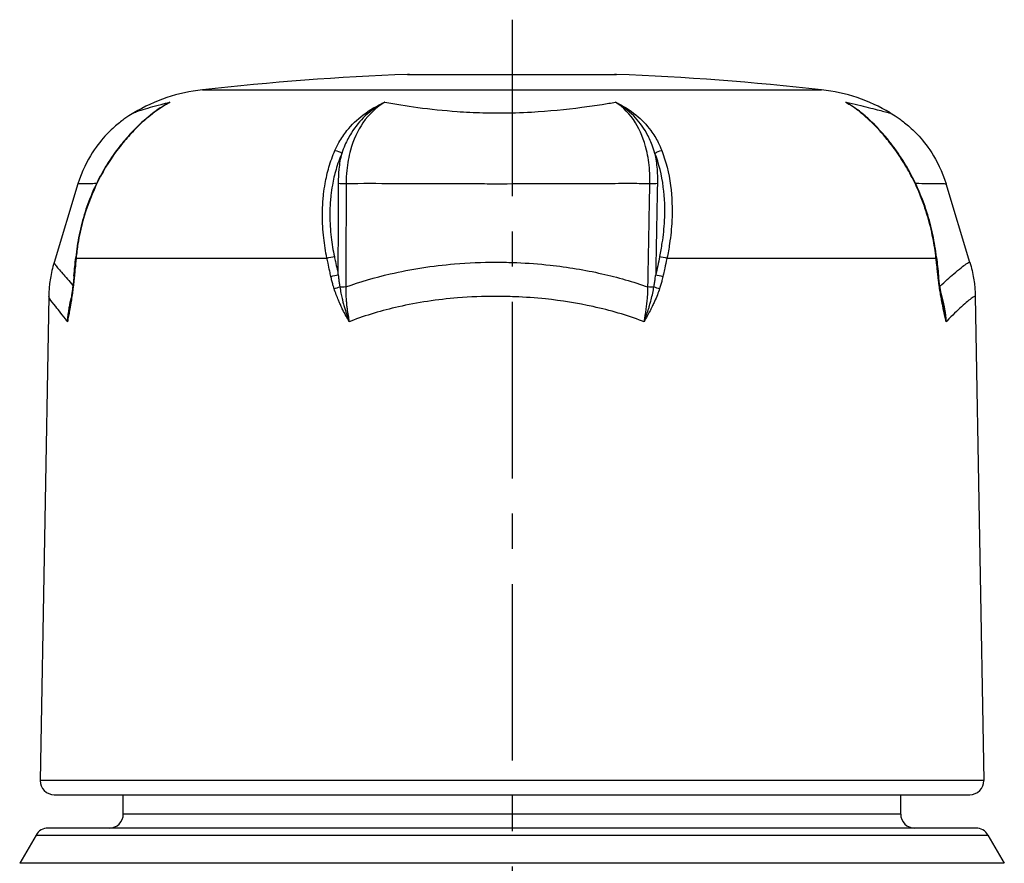
# Model space of a CAD drawing. Units: millimetres. Extents: x -189526 to 44794, y -39523 to -9442.
# Drawn here: x -69725 to -69547, y -29941 to -29789 of the extents above; entities that cross this region are included whole.
import ezdxf

# ---------------------------------------------------------------- set-up
doc = ezdxf.new("R2010")
doc.units = ezdxf.units.MM
doc.linetypes.add('CENTER', pattern=[50.8, 31.75, -6.35, 6.35, -6.35])

msp = doc.modelspace()

# ---------------------------------------------------------------- linework, layer by layer
at = {"color": 4, "linetype": 'CENTER'}
msp.add_line((-69635.92, -29788.766), (-69635.92, -30001.936), dxfattribs=at)
at = {"color": 252}
for p, q in [((-69654.732, -29798.615), (-69617.109, -29798.615)), ((-69691.683, -29801.38), (-69580.158, -29801.38)), ((-69714.42, -29831.661), (-69669.246, -29831.661)), ((-69608.011, -29831.661), (-69559.562, -29831.661)), ((-69550.965, -29925.717), (-69720.876, -29925.717)), ((-69565.92, -29931.761), (-69705.92, -29931.761)), ((-69721.642, -29935.511), (-69550.199, -29935.511)), ((-69547.26, -29940.601), (-69724.581, -29940.601))]:
    msp.add_line(p, q, dxfattribs=at)
for p, q in [((-69654.356, -29798.608), (-69617.485, -29798.608)), ((-69714.097, -29818.337), (-69718.383, -29832.44)), ((-69553.457, -29832.44), (-69557.744, -29818.337)), ((-69719.355, -29838.614), (-69720.876, -29925.717)), ((-69552.485, -29838.614), (-69550.965, -29925.717)), ((-69718.376, -29928.261), (-69553.464, -29928.261)), ((-69705.92, -29931.761), (-69705.92, -29928.261)), ((-69565.92, -29931.761), (-69565.92, -29928.261)), ((-69552.364, -29934.261), (-69719.477, -29934.261)), ((-69721.642, -29935.511), (-69724.581, -29940.601)), ((-69550.199, -29935.511), (-69547.26, -29940.601))]:
    msp.add_line(p, q)
for centre, radius, start, end in [((-69635.92, -30298.261), 500, 92.15614, 96.40323), ((-69654.356, -29808.608), 10, 90, 92.15614), ((-69617.485, -29808.608), 10, 87.84386, 90), ((-69635.92, -30298.261), 500, 83.59677, 87.84386), ((-69688.224, -29832.202), 31.015, 96.40323, 120.65935), ((-69583.617, -29832.202), 31.015, 59.34065, 83.59677), ((-69718.376, -29925.761), 2.5, 179, 270), ((-69553.464, -29925.761), 2.5, 270, 1), ((-69708.42, -29931.761), 2.5, 270, 0), ((-69563.42, -29931.761), 2.5, 180, 270), ((-69719.477, -29936.761), 2.5, 90, 150), ((-69552.364, -29936.761), 2.5, 30, 90)]:
    msp.add_arc(centre, radius, start, end)
at = {"color": 252, "extrusion": (0, 0, -1)}
for centre, major_axis, ratio, start_param, end_param in [((-69706.179, -29813.109), (-1.001, 0.748), 0.2969043, 0, 0.2887755), ((-69667.398, -29813.109), (1.144, -0.503), 0.5493785, 4.1273137, 5.2598468), ((-69609.286, -29813.109), (1.165, 0.452), 0.5715163, 4.0869102, 5.2194433), ((-69567.694, -29813.109), (1.015, 0.729), 0.3361046, 5.9349523, 6.2831853), ((-69666.33, -29817.948), (1.25, -0.004), 0.2973384, 1.1206832, 2.2976761), ((-69610.631, -29817.948), (1.25, -0.023), 0.2968224, 0.7706954, 1.9476883), ((-69713.243, -29831.682), (-1.244, 0.12), 0.2127177, 5.933303, 6.2831853), ((-69668.746, -29831.682), (-1.223, -0.259), 0.1082784, 1.1726887, 2.3411355), ((-69641.34, -29714.248), (-59.877, -354.548), 0.1492445, 5.0238561, 5.0337423), ((-69608.429, -29831.682), (1.221, -0.267), 0.0936469, 3.8733461, 5.0417929), ((-69560.707, -29831.682), (1.242, 0.138), 0.2056559, 0, 0.4209987), ((-69713.558, -29834.986), (-1.244, 0.118), 0.2143386, 5.9430343, 6.2831853), ((-69668.044, -29834.986), (-1.223, -0.261), 0.1065967, 1.1822206, 2.3413239), ((-69609.155, -29834.986), (-1.221, 0.269), 0.0918475, 0.7316022, 1.8907055), ((-69560.342, -29834.986), (1.243, 0.136), 0.2073986, 0, 0.4113066), ((-69713.801, -29837.205), (-1.24, 0.159), 0.3083433, 5.9417968, 6.2831853), ((-69667.468, -29837.205), (1.192, 0.378), 0.1422338, 4.343382, 5.2274323), ((-69666.387, -29836.537), (1.25, -0.004), 0.2972273, 1.1274942, 2.0167573), ((-69610.978, -29836.537), (-1.25, 0.023), 0.2967024, 4.1932097, 5.0824728), ((-69609.75, -29837.205), (1.188, -0.388), 0.1209888, 4.1302097, 5.0142601), ((-69560.058, -29837.205), (1.236, 0.186), 0.2991378, 0, 0.4140695)]:
    msp.add_ellipse(centre, major_axis=major_axis, ratio=ratio, start_param=start_param, end_param=end_param, dxfattribs=at)
at = {"extrusion": (0, 0, -1)}
for centre, major_axis, ratio, start_param, end_param in [((-68677.35, -29727.436), (-439.749, -1328.255), 0.7140125, 1.2598734, 1.2623028), ((-70528.736, -29727.386), (412.624, -1336.883), 0.6657615, 4.9914435, 4.9938729)]:
    msp.add_ellipse(centre, major_axis=major_axis, ratio=ratio, start_param=start_param, end_param=end_param, dxfattribs=at)
at = {"color": 252}
for points, knots in [([(-69697.517, -29803.622), (-69698.637, -29804.235), (-69699.791, -29804.994), (-69701.991, -29806.731), (-69703.034, -29807.677), (-69704.69, -29809.397), (-69705.321, -29810.107), (-69706.324, -29811.325), (-69706.704, -29811.81), (-69707.076, -29812.307)], [-0.00115756, -0.00115756, -0.00115756, -0.00115756, 0.10516658, 0.10516658, 0.20100805, 0.20100805, 0.26090898, 0.26090898, 0.29834705, 0.29834705, 0.29834705, 0.29834705]), ([(-69704.039, -29805.522), (-69703.994, -29805.495), (-69703.884, -29805.449), (-69703.711, -29805.384), (-69703.252, -29805.211), (-69702.343, -29804.908), (-69701.037, -29804.534), (-69700.466, -29804.371), (-69699.82, -29804.194), (-69699.103, -29804.011), (-69698.607, -29803.884), (-69698.078, -29803.754), (-69697.517, -29803.622)], [-5.69515752, -5.69515752, -5.69515752, -5.69515752, -5.63616762, -5.63616762, -5.63616762, -5.47981734, -5.47981734, -5.47981734, -5.41141409, -5.41141409, -5.41141409, -5.36403516, -5.36403516, -5.36403516, -5.36403516]), ([(-69667.8, -29812.307), (-69667.582, -29811.81), (-69667.341, -29811.325), (-69666.654, -29810.107), (-69666.174, -29809.397), (-69664.797, -29807.677), (-69663.814, -29806.731), (-69661.523, -29804.994), (-69660.192, -29804.235), (-69658.805, -29803.622)], [0, 0, 0, 0, 0.03743808, 0.03743808, 0.097339, 0.097339, 0.19318048, 0.19318048, 0.29950462, 0.29950462, 0.29950462, 0.29950462]), ([(-69658.805, -29803.622), (-69660.084, -29804.269), (-69661.287, -29805.101), (-69663.302, -29806.991), (-69664.14, -29808.015), (-69665.281, -29809.835), (-69665.67, -29810.577), (-69666.213, -29811.834), (-69666.401, -29812.329), (-69666.566, -29812.834)], [-0.29950462, -0.29950462, -0.29950462, -0.29950462, -0.19318048, -0.19318048, -0.097339, -0.097339, -0.03743808, -0.03743808, 0, 0, 0, 0]), ([(-69658.805, -29803.622), (-69660.322, -29804.502), (-69661.666, -29805.746), (-69663.738, -29808.739), (-69664.499, -29810.403), (-69665.332, -29813.395), (-69665.556, -29814.62), (-69665.753, -29816.672), (-69665.79, -29817.476), (-69665.787, -29818.284)], [0, 0, 0, 0, 0.15232651, 0.15232651, 0.28963492, 0.28963492, 0.37545267, 0.37545267, 0.42908876, 0.42908876, 0.42908876, 0.42908876]), ([(-69658.805, -29803.622), (-69656.969, -29803.95), (-69654.973, -29804.271), (-69652.861, -29804.553), (-69650.619, -29804.853), (-69648.247, -29805.106), (-69645.813, -29805.28), (-69644.293, -29805.388), (-69642.751, -29805.466), (-69641.193, -29805.509), (-69640.219, -29805.536), (-69639.238, -29805.55), (-69638.256, -29805.549), (-69636.292, -29805.548), (-69634.322, -29805.491), (-69632.381, -29805.384), (-69629.276, -29805.211), (-69626.226, -29804.908), (-69623.354, -29804.534), (-69622.098, -29804.371), (-69620.874, -29804.194), (-69619.691, -29804.011), (-69618.871, -29803.884), (-69618.071, -29803.754), (-69617.293, -29803.622)], [-6.10449638, -6.10449638, -6.10449638, -6.10449638, -5.98673627, -5.98673627, -5.98673627, -5.86165604, -5.86165604, -5.86165604, -5.7834809, -5.7834809, -5.7834809, -5.73462144, -5.73462144, -5.73462144, -5.63690251, -5.63690251, -5.63690251, -5.48055222, -5.48055222, -5.48055222, -5.41214897, -5.41214897, -5.41214897, -5.36477005, -5.36477005, -5.36477005, -5.36477005]), ([(-69617.293, -29803.622), (-69615.981, -29804.235), (-69614.728, -29804.994), (-69612.585, -29806.731), (-69611.673, -29807.677), (-69610.409, -29809.397), (-69609.971, -29810.107), (-69609.353, -29811.325), (-69609.138, -29811.81), (-69608.946, -29812.307)], [-0.00115756, -0.00115756, -0.00115756, -0.00115756, 0.10516658, 0.10516658, 0.20100805, 0.20100805, 0.26090898, 0.26090898, 0.29834705, 0.29834705, 0.29834705, 0.29834705]), ([(-69610.178, -29812.834), (-69610.321, -29812.329), (-69610.486, -29811.834), (-69610.968, -29810.577), (-69611.317, -29809.835), (-69612.351, -29808.015), (-69613.119, -29806.991), (-69614.979, -29805.101), (-69616.097, -29804.269), (-69617.293, -29803.622)], [-0.29834705, -0.29834705, -0.29834705, -0.29834705, -0.26090898, -0.26090898, -0.20100805, -0.20100805, -0.10516658, -0.10516658, 0.00115756, 0.00115756, 0.00115756, 0.00115756]), ([(-69611.097, -29818.284), (-69611.077, -29817.476), (-69611.093, -29816.672), (-69611.232, -29814.62), (-69611.414, -29813.395), (-69612.125, -29810.403), (-69612.799, -29808.739), (-69614.667, -29805.746), (-69615.895, -29804.502), (-69617.293, -29803.622)], [0, 0, 0, 0, 0.0536361, 0.0536361, 0.13945385, 0.13945385, 0.27676225, 0.27676225, 0.42908876, 0.42908876, 0.42908876, 0.42908876]), ([(-69575.776, -29803.622), (-69574.246, -29803.95), (-69572.894, -29804.271), (-69571.763, -29804.553), (-69570.561, -29804.853), (-69569.611, -29805.106), (-69568.944, -29805.28), (-69568.528, -29805.388), (-69568.222, -29805.466), (-69568.027, -29805.509), (-69567.906, -29805.536), (-69567.829, -29805.55), (-69567.796, -29805.549), (-69567.77, -29805.549), (-69567.772, -29805.54), (-69567.801, -29805.522)], [-6.10451768, -6.10451768, -6.10451768, -6.10451768, -5.98675758, -5.98675758, -5.98675758, -5.86167735, -5.86167735, -5.86167735, -5.7835022, -5.7835022, -5.7835022, -5.73464274, -5.73464274, -5.73464274, -5.69591371, -5.69591371, -5.69591371, -5.69591371]), ([(-69566.823, -29812.307), (-69567.181, -29811.81), (-69567.545, -29811.325), (-69568.502, -29810.107), (-69569.101, -29809.397), (-69570.665, -29807.677), (-69571.642, -29806.731), (-69573.687, -29804.994), (-69574.75, -29804.235), (-69575.776, -29803.622)], [0, 0, 0, 0, 0.03743808, 0.03743808, 0.097339, 0.097339, 0.19318048, 0.19318048, 0.29950462, 0.29950462, 0.29950462, 0.29950462]), ([(-69707.076, -29812.307), (-69708.504, -29814.216), (-69709.785, -29816.353), (-69711.805, -29820.638), (-69712.589, -29822.761), (-69713.564, -29826.314), (-69713.865, -29827.699), (-69714.23, -29829.944), (-69714.34, -29830.806), (-69714.42, -29831.661)], [-0.40483689, -0.40483689, -0.40483689, -0.40483689, -0.26111979, -0.26111979, -0.13157199, -0.13157199, -0.05060461, -0.05060461, 0, 0, 0, 0]), ([(-69669.246, -29831.661), (-69669.492, -29830.464), (-69669.685, -29829.254), (-69669.975, -29826.662), (-69670.053, -29825.282), (-69670.053, -29823.079), (-69670.022, -29822.241), (-69669.931, -29821.007), (-69669.893, -29820.6), (-69669.775, -29819.547), (-69669.683, -29818.906), (-69669.393, -29817.264), (-69669.164, -29816.277), (-69668.582, -29814.272), (-69668.217, -29813.262), (-69667.8, -29812.307)], [-0.40483689, -0.40483689, -0.40483689, -0.40483689, -0.33399043, -0.33399043, -0.25302306, -0.25302306, -0.20241844, -0.20241844, -0.17711614, -0.17711614, -0.13663245, -0.13663245, -0.07185855, -0.07185855, 0, 0, 0, 0]), ([(-69666.566, -29812.834), (-69666.969, -29813.75), (-69667.32, -29814.72), (-69667.881, -29816.644), (-69668.1, -29817.591), (-69668.377, -29819.167), (-69668.464, -29819.782), (-69668.576, -29820.792), (-69668.612, -29821.183), (-69668.696, -29822.368), (-69668.724, -29823.171), (-69668.717, -29825.286), (-69668.637, -29826.61), (-69668.348, -29829.097), (-69668.157, -29830.259), (-69667.914, -29831.407)], [0, 0, 0, 0, 0.07185855, 0.07185855, 0.13663245, 0.13663245, 0.17711614, 0.17711614, 0.20241844, 0.20241844, 0.25302306, 0.25302306, 0.33399043, 0.33399043, 0.40483689, 0.40483689, 0.40483689, 0.40483689]), ([(-69667.162, -29818.223), (-69667.159, -29817.37), (-69667.116, -29816.522), (-69666.933, -29814.711), (-69666.777, -29813.754), (-69666.566, -29812.834)], [-0.42908876, -0.42908876, -0.42908876, -0.42908876, -0.37545267, -0.37545267, -0.31245355, -0.31245355, -0.31245355, -0.31245355]), ([(-69609.321, -29831.407), (-69609.142, -29830.587), (-69608.987, -29829.76), (-69608.652, -29827.606), (-69608.513, -29826.276), (-69608.338, -29822.866), (-69608.412, -29820.829), (-69608.953, -29816.717), (-69609.466, -29814.666), (-69610.178, -29812.834)], [0, 0, 0, 0, 0.05060461, 0.05060461, 0.13157199, 0.13157199, 0.26111979, 0.26111979, 0.40483689, 0.40483689, 0.40483689, 0.40483689]), ([(-69610.178, -29812.834), (-69610.001, -29813.754), (-69609.876, -29814.711), (-69609.745, -29816.522), (-69609.723, -29817.37), (-69609.739, -29818.223)], [-0.11663522, -0.11663522, -0.11663522, -0.11663522, -0.0536361, -0.0536361, 0, 0, 0, 0]), ([(-69608.946, -29812.307), (-69608.21, -29814.216), (-69607.676, -29816.353), (-69607.108, -29820.638), (-69607.025, -29822.761), (-69607.195, -29826.314), (-69607.334, -29827.699), (-69607.672, -29829.944), (-69607.829, -29830.806), (-69608.011, -29831.661)], [-0.40483689, -0.40483689, -0.40483689, -0.40483689, -0.26111979, -0.26111979, -0.13157199, -0.13157199, -0.05060461, -0.05060461, 0, 0, 0, 0]), ([(-69559.562, -29831.661), (-69559.692, -29830.464), (-69559.877, -29829.254), (-69560.39, -29826.662), (-69560.736, -29825.282), (-69561.406, -29823.079), (-69561.69, -29822.241), (-69562.152, -29821.007), (-69562.312, -29820.6), (-69562.744, -29819.547), (-69563.027, -29818.906), (-69563.802, -29817.264), (-69564.319, -29816.277), (-69565.482, -29814.272), (-69566.136, -29813.262), (-69566.823, -29812.307)], [-0.40483689, -0.40483689, -0.40483689, -0.40483689, -0.33399043, -0.33399043, -0.25302306, -0.25302306, -0.20241844, -0.20241844, -0.17711614, -0.17711614, -0.13663245, -0.13663245, -0.07185855, -0.07185855, 0, 0, 0, 0]), ([(-69710.763, -29818.276), (-69711.197, -29818.277), (-69711.589, -29818.28), (-69712.931, -29818.295), (-69713.589, -29818.315), (-69714.029, -29818.331), (-69714.096, -29818.335), (-69714.097, -29818.337)], [5.42459516, 5.42459516, 5.42459516, 5.42459516, 5.47981734, 5.47981734, 5.63616762, 5.63616762, 5.70417728, 5.70417728, 5.70417728, 5.70417728]), ([(-69667.213, -29834.711), (-69667.212, -29834.637), (-69667.212, -29834.563), (-69667.208, -29833.25), (-69667.204, -29832.01), (-69667.194, -29828.788), (-69667.188, -29826.805), (-69667.175, -29822.623), (-69667.169, -29820.423), (-69667.162, -29818.223)], [-0.345371, -0.345371, -0.345371, -0.345371, -0.34072092, -0.34072092, -0.26284185, -0.26284185, -0.13823534, -0.13823534, 0, 0, 0, 0]), ([(-69665.787, -29818.284), (-69665.795, -29820.484), (-69665.803, -29822.684), (-69665.818, -29826.867), (-69665.825, -29828.85), (-69665.836, -29832.072), (-69665.84, -29833.311), (-69665.847, -29835.325), (-69665.85, -29836.1), (-69665.852, -29836.875)], [0, 0, 0, 0, 0.13823534, 0.13823534, 0.26284185, 0.26284185, 0.34072092, 0.34072092, 0.38939533, 0.38939533, 0.38939533, 0.38939533]), ([(-69611.097, -29818.284), (-69612.352, -29818.279), (-69613.623, -29818.276), (-69616.517, -29818.276), (-69618.147, -29818.279), (-69623.558, -29818.295), (-69627.416, -29818.315), (-69633.717, -29818.334), (-69636.159, -29818.338), (-69639.814, -29818.338), (-69641.03, -29818.337), (-69644.182, -29818.332), (-69646.109, -29818.326), (-69651.104, -29818.308), (-69654.152, -29818.294), (-69660.1, -29818.275), (-69663, -29818.272), (-69665.787, -29818.284)], [5.3575596, 5.3575596, 5.3575596, 5.3575596, 5.41214897, 5.41214897, 5.48055222, 5.48055222, 5.63690251, 5.63690251, 5.73462144, 5.73462144, 5.7834809, 5.7834809, 5.86165604, 5.86165604, 5.98673627, 5.98673627, 6.11169361, 6.11169361, 6.11169361, 6.11169361]), ([(-69611.436, -29836.875), (-69611.416, -29835.775), (-69611.396, -29834.675), (-69611.358, -29832.583), (-69611.34, -29831.592), (-69611.31, -29829.981), (-69611.299, -29829.361), (-69611.28, -29828.354), (-69611.273, -29827.967), (-69611.252, -29826.805), (-69611.238, -29826.03), (-69611.201, -29824.016), (-69611.179, -29822.777), (-69611.136, -29820.453), (-69611.117, -29819.369), (-69611.097, -29818.284)], [0, 0, 0, 0, 0.06911767, 0.06911767, 0.13142092, 0.13142092, 0.17036046, 0.17036046, 0.19469767, 0.19469767, 0.24337208, 0.24337208, 0.32125115, 0.32125115, 0.38939533, 0.38939533, 0.38939533, 0.38939533]), ([(-69609.739, -29818.223), (-69609.759, -29819.307), (-69609.779, -29820.392), (-69609.822, -29822.716), (-69609.846, -29823.955), (-69609.883, -29825.969), (-69609.898, -29826.743), (-69609.919, -29827.905), (-69609.927, -29828.292), (-69609.945, -29829.299), (-69609.957, -29829.919), (-69609.987, -29831.53), (-69610.006, -29832.521), (-69610.032, -29833.912), (-69610.039, -29834.312), (-69610.047, -29834.711)], [-0.38939533, -0.38939533, -0.38939533, -0.38939533, -0.32125115, -0.32125115, -0.24337208, -0.24337208, -0.19469767, -0.19469767, -0.17036046, -0.17036046, -0.13142092, -0.13142092, -0.06911767, -0.06911767, -0.04402433, -0.04402433, -0.04402433, -0.04402433]), ([(-69557.744, -29818.337), (-69557.744, -29818.338), (-69557.756, -29818.338), (-69557.823, -29818.338), (-69557.899, -29818.337), (-69558.185, -29818.332), (-69558.448, -29818.326), (-69559.361, -29818.308), (-69560.148, -29818.294), (-69561.761, -29818.279), (-69562.454, -29818.275), (-69563.22, -29818.276)], [5.70493347, 5.70493347, 5.70493347, 5.70493347, 5.73464274, 5.73464274, 5.7835022, 5.7835022, 5.86167735, 5.86167735, 5.98675758, 5.98675758, 6.06322736, 6.06322736, 6.06322736, 6.06322736]), ([(-69714.42, -29831.661), (-69714.424, -29831.696), (-69714.427, -29831.732), (-69714.486, -29832.34), (-69714.542, -29832.912), (-69714.632, -29833.842), (-69714.666, -29834.199), (-69714.713, -29834.692), (-69714.726, -29834.828), (-69714.739, -29834.964)], [-1.2341295769, -1.2341295769, -1.2341295769, -1.2341295769, -1.2338112437, -1.2338112437, -1.2286764075, -1.2286764075, -1.2254671349, -1.2254671349, -1.2242434011, -1.2242434011, -1.2242434011, -1.2242434011]), ([(-69668.533, -29834.964), (-69668.603, -29834.642), (-69668.673, -29834.319), (-69668.846, -29833.518), (-69668.949, -29833.039), (-69669.117, -29832.26), (-69669.181, -29831.96), (-69669.246, -29831.661)], [1.2242434011, 1.2242434011, 1.2242434011, 1.2242434011, 1.2271421633, 1.2271421633, 1.2314421102, 1.2314421102, 1.2341295769, 1.2341295769, 1.2341295769, 1.2341295769]), ([(-69667.914, -29831.407), (-69667.851, -29831.707), (-69667.787, -29832.007), (-69667.622, -29832.786), (-69667.52, -29833.265), (-69667.35, -29834.066), (-69667.281, -29834.389), (-69667.213, -29834.711)], [-1.2341295769, -1.2341295769, -1.2341295769, -1.2341295769, -1.2314421102, -1.2314421102, -1.2271421633, -1.2271421633, -1.2242434011, -1.2242434011, -1.2242434011, -1.2242434011]), ([(-69608.011, -29831.661), (-69608.019, -29831.696), (-69608.027, -29831.732), (-69608.162, -29832.34), (-69608.289, -29832.913), (-69608.497, -29833.842), (-69608.576, -29834.2), (-69608.687, -29834.692), (-69608.717, -29834.828), (-69608.747, -29834.964)], [-1.2341295769, -1.2341295769, -1.2341295769, -1.2341295769, -1.2338104787, -1.2338104787, -1.2286747683, -1.2286747683, -1.2254649492, -1.2254649492, -1.2242434011, -1.2242434011, -1.2242434011, -1.2242434011]), ([(-69559.192, -29834.964), (-69559.228, -29834.642), (-69559.264, -29834.32), (-69559.353, -29833.518), (-69559.407, -29833.039), (-69559.494, -29832.26), (-69559.528, -29831.96), (-69559.562, -29831.661)], [1.2242434011, 1.2242434011, 1.2242434011, 1.2242434011, 1.2271408082, 1.2271408082, 1.231441589, 1.231441589, 1.2341295769, 1.2341295769, 1.2341295769, 1.2341295769]), ([(-69718.383, -29832.44), (-69718.387, -29832.453), (-69718.387, -29832.469), (-69718.363, -29832.571), (-69718.273, -29832.72), (-69717.856, -29833.282), (-69717.42, -29833.799), (-69716.325, -29835.067), (-69715.702, -29835.78), (-69714.987, -29836.611)], [-0.37132721, -0.37132721, -0.37132721, -0.37132721, -0.3519273, -0.3519273, -0.27148677, -0.27148677, -0.14278193, -0.14278193, -0.03273108, -0.03273108, -0.03273108, -0.03273108]), ([(-69665.852, -29836.875), (-69663.295, -29835.945), (-69660.61, -29835.155), (-69654.13, -29833.653), (-69650.235, -29833.054), (-69643.793, -29832.514), (-69641.293, -29832.411), (-69637.558, -29832.411), (-69636.308, -29832.437), (-69633.058, -29832.571), (-69631.057, -29832.72), (-69625.897, -29833.282), (-69622.771, -29833.799), (-69616.888, -29835.128), (-69614.1, -29835.929), (-69611.436, -29836.875)], [-0.78311921, -0.78311921, -0.78311921, -0.78311921, -0.66363433, -0.66363433, -0.50275328, -0.50275328, -0.40220262, -0.40220262, -0.3519273, -0.3519273, -0.27148677, -0.27148677, -0.14278193, -0.14278193, -0.02128601, -0.02128601, -0.02128601, -0.02128601]), ([(-69558.86, -29836.759), (-69557.931, -29835.879), (-69557.092, -29835.128), (-69555.369, -29833.653), (-69554.594, -29833.054), (-69553.792, -29832.514), (-69553.593, -29832.411), (-69553.48, -29832.411), (-69553.463, -29832.421), (-69553.457, -29832.44)], [-0.77811703, -0.77811703, -0.77811703, -0.77811703, -0.66363433, -0.66363433, -0.50275328, -0.50275328, -0.40220262, -0.40220262, -0.37132721, -0.37132721, -0.37132721, -0.37132721]), ([(-69714.739, -29834.964), (-69714.748, -29835.058), (-69714.757, -29835.151), (-69714.781, -29835.394), (-69714.797, -29835.543), (-69714.837, -29835.93), (-69714.863, -29836.167), (-69714.921, -29836.665), (-69714.952, -29836.925), (-69714.986, -29837.183)], [0, 0, 0, 0, 0.005774649, 0.005774649, 0.015014087, 0.015014087, 0.029797188, 0.029797188, 0.046197191, 0.046197191, 0.046197191, 0.046197191]), ([(-69667.948, -29837.183), (-69667.977, -29837.092), (-69668.005, -29837.001), (-69668.078, -29836.763), (-69668.121, -29836.617), (-69668.228, -29836.234), (-69668.29, -29835.997), (-69668.414, -29835.495), (-69668.475, -29835.23), (-69668.533, -29834.964)], [0, 0, 0, 0, 0.005774649, 0.005774649, 0.015014087, 0.015014087, 0.029797188, 0.029797188, 0.046197191, 0.046197191, 0.046197191, 0.046197191]), ([(-69667.213, -29834.711), (-69667.185, -29834.969), (-69667.155, -29835.227), (-69667.094, -29835.715), (-69667.064, -29835.945), (-69667.012, -29836.319), (-69666.991, -29836.462), (-69666.956, -29836.693), (-69666.942, -29836.782), (-69666.928, -29836.871)], [-0.046197191, -0.046197191, -0.046197191, -0.046197191, -0.029797188, -0.029797188, -0.015014087, -0.015014087, -0.005774649, -0.005774649, 0, 0, 0, 0]), ([(-69610.364, -29836.871), (-69610.319, -29836.619), (-69610.278, -29836.365), (-69610.203, -29835.881), (-69610.17, -29835.65), (-69610.118, -29835.273), (-69610.099, -29835.128), (-69610.069, -29834.893), (-69610.058, -29834.802), (-69610.047, -29834.711)], [-0.046197191, -0.046197191, -0.046197191, -0.046197191, -0.029797188, -0.029797188, -0.015014087, -0.015014087, -0.005774649, -0.005774649, 0, 0, 0, 0]), ([(-69608.747, -29834.964), (-69608.768, -29835.058), (-69608.79, -29835.151), (-69608.847, -29835.394), (-69608.883, -29835.543), (-69608.981, -29835.93), (-69609.044, -29836.167), (-69609.186, -29836.665), (-69609.266, -29836.925), (-69609.352, -29837.183)], [0, 0, 0, 0, 0.005774649, 0.005774649, 0.015014087, 0.015014087, 0.029797188, 0.029797188, 0.046197191, 0.046197191, 0.046197191, 0.046197191]), ([(-69558.904, -29837.183), (-69558.918, -29837.092), (-69558.931, -29837.001), (-69558.966, -29836.763), (-69558.987, -29836.617), (-69559.039, -29836.234), (-69559.07, -29835.997), (-69559.132, -29835.495), (-69559.163, -29835.23), (-69559.192, -29834.964)], [0, 0, 0, 0, 0.005774649, 0.005774649, 0.015014087, 0.015014087, 0.029797188, 0.029797188, 0.046197191, 0.046197191, 0.046197191, 0.046197191]), ([(-69714.986, -29837.183), (-69715.033, -29837.547), (-69715.083, -29837.909), (-69715.196, -29838.676), (-69715.258, -29839.081), (-69715.364, -29839.732), (-69715.405, -29839.981), (-69715.468, -29840.351), (-69715.489, -29840.475), (-69715.545, -29840.794), (-69715.58, -29840.989), (-69715.671, -29841.495), (-69715.728, -29841.804), (-69715.849, -29842.45), (-69715.913, -29842.787), (-69715.978, -29843.121)], [0, 0, 0, 0, 0.02319101, 0.02319101, 0.04969501, 0.04969501, 0.06626002, 0.06626002, 0.07454252, 0.07454252, 0.08779452, 0.08779452, 0.10899773, 0.10899773, 0.13252003, 0.13252003, 0.13252003, 0.13252003]), ([(-69665.232, -29843.121), (-69665.422, -29842.792), (-69665.608, -29842.46), (-69665.996, -29841.742), (-69666.197, -29841.355), (-69666.511, -29840.721), (-69666.629, -29840.475), (-69666.802, -29840.104), (-69666.858, -29839.98), (-69667.003, -29839.657), (-69667.09, -29839.457), (-69667.311, -29838.934), (-69667.44, -29838.61), (-69667.7, -29837.919), (-69667.829, -29837.553), (-69667.948, -29837.183)], [-0.00076524, -0.00076524, -0.00076524, -0.00076524, 0.02242577, 0.02242577, 0.04892977, 0.04892977, 0.06549478, 0.06549478, 0.07377728, 0.07377728, 0.08702928, 0.08702928, 0.10823249, 0.10823249, 0.13175479, 0.13175479, 0.13175479, 0.13175479]), ([(-69666.928, -29836.871), (-69666.869, -29837.238), (-69666.803, -29837.606), (-69666.663, -29838.307), (-69666.59, -29838.64), (-69666.462, -29839.182), (-69666.41, -29839.39), (-69666.322, -29839.729), (-69666.288, -29839.86), (-69666.181, -29840.252), (-69666.106, -29840.513), (-69665.903, -29841.192), (-69665.768, -29841.61), (-69665.501, -29842.393), (-69665.369, -29842.758), (-69665.232, -29843.121)], [-0.13175479, -0.13175479, -0.13175479, -0.13175479, -0.10823249, -0.10823249, -0.08702928, -0.08702928, -0.07377728, -0.07377728, -0.06549478, -0.06549478, -0.04892977, -0.04892977, -0.02242577, -0.02242577, 0.00076524, 0.00076524, 0.00076524, 0.00076524]), ([(-69665.852, -29836.875), (-69665.857, -29837.238), (-69665.855, -29837.604), (-69665.836, -29838.303), (-69665.822, -29838.635), (-69665.788, -29839.176), (-69665.773, -29839.385), (-69665.744, -29839.724), (-69665.732, -29839.854), (-69665.693, -29840.246), (-69665.664, -29840.507), (-69665.577, -29841.188), (-69665.515, -29841.607), (-69665.379, -29842.391), (-69665.309, -29842.757), (-69665.232, -29843.121)], [0, 0, 0, 0, 0.02398882, 0.02398882, 0.04561255, 0.04561255, 0.05912738, 0.05912738, 0.06757415, 0.06757415, 0.08446769, 0.08446769, 0.11149735, 0.11149735, 0.1351483, 0.1351483, 0.1351483, 0.1351483]), ([(-69612.144, -29843.121), (-69612, -29842.752), (-69611.863, -29842.383), (-69611.614, -29841.678), (-69611.502, -29841.344), (-69611.327, -29840.8), (-69611.263, -29840.591), (-69611.161, -29840.252), (-69611.123, -29840.121), (-69611.011, -29839.729), (-69610.939, -29839.469), (-69610.764, -29838.791), (-69610.665, -29838.374), (-69610.497, -29837.595), (-69610.427, -29837.233), (-69610.364, -29836.871)], [-0.13252003, -0.13252003, -0.13252003, -0.13252003, -0.10899773, -0.10899773, -0.08779452, -0.08779452, -0.07454252, -0.07454252, -0.06626002, -0.06626002, -0.04969501, -0.04969501, -0.02319101, -0.02319101, 0, 0, 0, 0]), ([(-69612.144, -29843.121), (-69611.982, -29842.382), (-69611.847, -29841.638), (-69611.645, -29840.225), (-69611.572, -29839.556), (-69611.489, -29838.474), (-69611.467, -29838.059), (-69611.444, -29837.388), (-69611.438, -29837.131), (-69611.436, -29836.875)], [0, 0, 0, 0, 0.04797765, 0.04797765, 0.0912251, 0.0912251, 0.11825476, 0.11825476, 0.1351483, 0.1351483, 0.1351483, 0.1351483]), ([(-69609.352, -29837.183), (-69609.473, -29837.547), (-69609.603, -29837.909), (-69609.9, -29838.676), (-69610.068, -29839.081), (-69610.357, -29839.732), (-69610.472, -29839.981), (-69610.649, -29840.351), (-69610.709, -29840.475), (-69610.867, -29840.794), (-69610.966, -29840.989), (-69611.228, -29841.495), (-69611.394, -29841.804), (-69611.752, -29842.45), (-69611.946, -29842.787), (-69612.144, -29843.121)], [0, 0, 0, 0, 0.02319101, 0.02319101, 0.04969501, 0.04969501, 0.06626002, 0.06626002, 0.07454252, 0.07454252, 0.08779452, 0.08779452, 0.10899773, 0.10899773, 0.13252003, 0.13252003, 0.13252003, 0.13252003]), ([(-69557.719, -29843.121), (-69557.797, -29842.792), (-69557.873, -29842.46), (-69558.035, -29841.742), (-69558.121, -29841.355), (-69558.256, -29840.721), (-69558.307, -29840.475), (-69558.382, -29840.104), (-69558.407, -29839.98), (-69558.471, -29839.657), (-69558.51, -29839.457), (-69558.609, -29838.934), (-69558.668, -29838.61), (-69558.787, -29837.919), (-69558.847, -29837.553), (-69558.904, -29837.183)], [-0.00076524, -0.00076524, -0.00076524, -0.00076524, 0.02242577, 0.02242577, 0.04892977, 0.04892977, 0.06549478, 0.06549478, 0.07377728, 0.07377728, 0.08702928, 0.08702928, 0.10823249, 0.10823249, 0.13175479, 0.13175479, 0.13175479, 0.13175479]), ([(-69715.978, -29843.121), (-69716.006, -29843.084), (-69716.034, -29843.047), (-69716.866, -29841.959), (-69717.563, -29841.088), (-69718.581, -29839.8), (-69718.937, -29839.34), (-69719.273, -29838.84), (-69719.344, -29838.707), (-69719.355, -29838.627), (-69719.356, -29838.62), (-69719.355, -29838.614)], [-0.0049738, -0.0049738, -0.0049738, -0.0049738, 0, 0, 0.14278193, 0.14278193, 0.27148677, 0.27148677, 0.3519273, 0.3519273, 0.35967363, 0.35967363, 0.35967363, 0.35967363]), ([(-69715.978, -29843.121), (-69715.947, -29842.752), (-69715.909, -29842.381), (-69715.822, -29841.675), (-69715.774, -29841.339), (-69715.688, -29840.795), (-69715.652, -29840.586), (-69715.59, -29840.246), (-69715.566, -29840.115), (-69715.489, -29839.724), (-69715.435, -29839.463), (-69715.351, -29839.088), (-69715.325, -29838.975), (-69715.298, -29838.861)], [0, 0, 0, 0, 0.023988823, 0.023988823, 0.045612551, 0.045612551, 0.059127381, 0.059127381, 0.06757415, 0.06757415, 0.084467687, 0.084467687, 0.09186165, 0.09186165, 0.09186165, 0.09186165]), ([(-69612.144, -29843.121), (-69612.241, -29843.084), (-69612.339, -29843.047), (-69615.246, -29841.959), (-69618.232, -29841.088), (-69624.087, -29839.8), (-69626.959, -29839.34), (-69631.705, -29838.84), (-69633.547, -29838.707), (-69636.539, -29838.588), (-69637.69, -29838.565), (-69641.13, -29838.565), (-69643.433, -29838.656), (-69649.363, -29839.136), (-69652.947, -29839.67), (-69659.351, -29841.113), (-69662.238, -29841.974), (-69665.041, -29843.047), (-69665.136, -29843.084), (-69665.232, -29843.121)], [-0.0049738, -0.0049738, -0.0049738, -0.0049738, 0, 0, 0.14278193, 0.14278193, 0.27148677, 0.27148677, 0.3519273, 0.3519273, 0.40220262, 0.40220262, 0.50275328, 0.50275328, 0.66363433, 0.66363433, 0.80440525, 0.80440525, 0.80937904, 0.80937904, 0.80937904, 0.80937904]), ([(-69558.674, -29837.947), (-69558.589, -29838.261), (-69558.509, -29838.575), (-69558.275, -29839.556), (-69558.137, -29840.225), (-69557.893, -29841.638), (-69557.792, -29842.382), (-69557.719, -29843.121)], [0.02346765, 0.02346765, 0.02346765, 0.02346765, 0.0439232, 0.0439232, 0.08717065, 0.08717065, 0.1351483, 0.1351483, 0.1351483, 0.1351483]), ([(-69552.485, -29838.614), (-69552.486, -29838.581), (-69552.503, -29838.565), (-69552.617, -29838.565), (-69552.791, -29838.656), (-69553.484, -29839.136), (-69554.146, -29839.67), (-69555.738, -29841.113), (-69556.63, -29841.974), (-69557.649, -29843.047), (-69557.684, -29843.084), (-69557.719, -29843.121)], [0.35967363, 0.35967363, 0.35967363, 0.35967363, 0.40220262, 0.40220262, 0.50275328, 0.50275328, 0.66363433, 0.66363433, 0.80440525, 0.80440525, 0.80937904, 0.80937904, 0.80937904, 0.80937904]), ([(-69715.978, -29843.121), (-69715.929, -29842.752), (-69715.875, -29842.383), (-69715.767, -29841.678), (-69715.712, -29841.344), (-69715.639, -29840.915), (-69715.623, -29840.82), (-69715.606, -29840.725)], [-0.132520031, -0.132520031, -0.132520031, -0.132520031, -0.108997725, -0.108997725, -0.08779452, -0.08779452, -0.081792077, -0.081792077, -0.081792077, -0.081792077]), ([(-69558.257, -29840.181), (-69558.217, -29840.379), (-69558.178, -29840.577), (-69558.057, -29841.192), (-69557.979, -29841.61), (-69557.839, -29842.393), (-69557.778, -29842.758), (-69557.719, -29843.121)], [-0.06146131, -0.06146131, -0.06146131, -0.06146131, -0.048929774, -0.048929774, -0.022425768, -0.022425768, 0.000765237, 0.000765237, 0.000765237, 0.000765237])]:
    msp.add_open_spline(points, degree=3, knots=knots, dxfattribs=at)
for points in [[(-69701.102, -29805.994), (-69699.952, -29805.033), (-69698.746, -29804.238), (-69697.517, -29803.622)], [(-69699.258, -29804.651), (-69698.681, -29804.269), (-69698.098, -29803.925), (-69697.517, -29803.622)], [(-69575.776, -29803.622), (-69575.05, -29804.029), (-69574.321, -29804.508), (-69573.601, -29805.055)], [(-69575.776, -29803.622), (-69574.248, -29804.434), (-69572.751, -29805.558), (-69571.356, -29806.964)]]:
    msp.add_open_spline(points, degree=3, dxfattribs=at)
for points, knots in [([(-69704.039, -29805.522), (-69704.399, -29805.735), (-69704.802, -29805.987), (-69705.728, -29806.62), (-69706.252, -29807.001), (-69707.461, -29807.995), (-69708.149, -29808.606), (-69709.709, -29810.259), (-69710.589, -29811.3), (-69712.42, -29814.153), (-69713.382, -29815.987), (-69714.097, -29818.337)], [5.6951575212, 5.6951575212, 5.6951575212, 5.6951575212, 5.6969614734, 5.6969614734, 5.6987654256, 5.6987654256, 5.7005693778, 5.7005693778, 5.70237333, 5.70237333, 5.7041772822, 5.7041772822, 5.7041772822, 5.7041772822]), ([(-69699.258, -29804.65), (-69701.195, -29805.931), (-69703.197, -29807.668), (-69705.793, -29810.582), (-69706.499, -29811.448), (-69707.181, -29812.361)], [0, 0, 0, 0, 0.18586192, 0.18586192, 0.25716082, 0.25716082, 0.25716082, 0.25716082]), ([(-69566.678, -29812.38), (-69567.069, -29811.836), (-69567.464, -29811.311), (-69569.077, -29809.27), (-69570.342, -29807.899), (-69572.264, -29806.123), (-69572.936, -29805.56), (-69573.601, -29805.054)], [0, 0, 0, 0, 0.04242036, 0.04242036, 0.17069326, 0.17069326, 0.23958082, 0.23958082, 0.23958082, 0.23958082]), ([(-69567.801, -29805.522), (-69567.442, -29805.735), (-69567.039, -29805.987), (-69566.112, -29806.62), (-69565.589, -29807.001), (-69564.379, -29807.995), (-69563.692, -29808.606), (-69562.132, -29810.259), (-69561.252, -29811.3), (-69559.42, -29814.153), (-69558.458, -29815.987), (-69557.744, -29818.337)], [5.6959137077, 5.6959137077, 5.6959137077, 5.6959137077, 5.6977176599, 5.6977176599, 5.6995216121, 5.6995216121, 5.7013255643, 5.7013255643, 5.7031295165, 5.7031295165, 5.7049334687, 5.7049334687, 5.7049334687, 5.7049334687]), ([(-69707.181, -29812.361), (-69707.981, -29813.432), (-69708.735, -29814.573), (-69710.122, -29816.958), (-69710.756, -29818.202), (-69711.883, -29820.751), (-69712.377, -29822.056), (-69713.232, -29824.73), (-69713.588, -29826.094), (-69714.151, -29828.832), (-69714.356, -29830.206), (-69714.487, -29831.563)], [-0.40483689, -0.40483689, -0.40483689, -0.40483689, -0.32386951, -0.32386951, -0.24290213, -0.24290213, -0.16193476, -0.16193476, -0.08096738, -0.08096738, 0, 0, 0, 0]), ([(-69559.465, -29831.544), (-69559.616, -29830.19), (-69559.837, -29828.82), (-69560.419, -29826.088), (-69560.78, -29824.727), (-69561.632, -29822.058), (-69562.12, -29820.757), (-69563.224, -29818.213), (-69563.84, -29816.971), (-69565.183, -29814.589), (-69565.91, -29813.45), (-69566.678, -29812.38)], [-0.40483689, -0.40483689, -0.40483689, -0.40483689, -0.32386951, -0.32386951, -0.24290213, -0.24290213, -0.16193476, -0.16193476, -0.08096738, -0.08096738, 0, 0, 0, 0]), ([(-69718.383, -29832.44), (-69718.541, -29832.96), (-69718.672, -29833.458), (-69718.891, -29834.408), (-69718.979, -29834.861), (-69719.123, -29835.722), (-69719.178, -29836.13), (-69719.264, -29836.906), (-69719.295, -29837.273), (-69719.338, -29837.971), (-69719.35, -29838.301), (-69719.355, -29838.614)], [-0.371327206, -0.371327206, -0.371327206, -0.371327206, -0.36899649, -0.36899649, -0.366665775, -0.366665775, -0.364335059, -0.364335059, -0.362004344, -0.362004344, -0.359673628, -0.359673628, -0.359673628, -0.359673628]), ([(-69553.457, -29832.44), (-69553.299, -29832.96), (-69553.168, -29833.458), (-69552.949, -29834.408), (-69552.861, -29834.861), (-69552.718, -29835.722), (-69552.662, -29836.13), (-69552.576, -29836.906), (-69552.546, -29837.273), (-69552.503, -29837.971), (-69552.491, -29838.301), (-69552.485, -29838.614)], [-0.371327206, -0.371327206, -0.371327206, -0.371327206, -0.36899649, -0.36899649, -0.366665775, -0.366665775, -0.364335059, -0.364335059, -0.362004344, -0.362004344, -0.359673628, -0.359673628, -0.359673628, -0.359673628]), ([(-69714.802, -29834.868), (-69714.816, -29835.016), (-69714.83, -29835.163), (-69714.86, -29835.457), (-69714.875, -29835.604), (-69714.906, -29835.895), (-69714.922, -29836.041), (-69714.954, -29836.331), (-69714.971, -29836.475), (-69715.005, -29836.761), (-69715.023, -29836.904), (-69715.041, -29837.046)], [0, 0, 0, 0, 0.009239438, 0.009239438, 0.018478876, 0.018478876, 0.027718314, 0.027718314, 0.036957752, 0.036957752, 0.046197191, 0.046197191, 0.046197191, 0.046197191]), ([(-69558.822, -29837.018), (-69558.843, -29836.877), (-69558.864, -29836.736), (-69558.904, -29836.45), (-69558.923, -29836.307), (-69558.961, -29836.018), (-69558.98, -29835.873), (-69559.016, -29835.582), (-69559.033, -29835.436), (-69559.067, -29835.144), (-69559.084, -29834.997), (-69559.1, -29834.85)], [0, 0, 0, 0, 0.009239438, 0.009239438, 0.018478876, 0.018478876, 0.027718314, 0.027718314, 0.036957752, 0.036957752, 0.046197191, 0.046197191, 0.046197191, 0.046197191]), ([(-69715.041, -29837.046), (-69715.073, -29837.298), (-69715.107, -29837.549), (-69715.177, -29838.048), (-69715.213, -29838.296), (-69715.287, -29838.79), (-69715.325, -29839.035), (-69715.403, -29839.522), (-69715.442, -29839.765), (-69715.523, -29840.247), (-69715.564, -29840.487), (-69715.606, -29840.725)], [0, 0, 0, 0, 0.016358415, 0.016358415, 0.032716831, 0.032716831, 0.049075246, 0.049075246, 0.065433661, 0.065433661, 0.081792077, 0.081792077, 0.081792077, 0.081792077]), ([(-69558.257, -29840.181), (-69558.299, -29839.975), (-69558.34, -29839.769), (-69558.421, -29839.353), (-69558.461, -29839.144), (-69558.538, -29838.725), (-69558.576, -29838.514), (-69558.65, -29838.09), (-69558.686, -29837.877), (-69558.756, -29837.449), (-69558.789, -29837.234), (-69558.822, -29837.018)], [0.06146131, 0.06146131, 0.06146131, 0.06146131, 0.075520007, 0.075520007, 0.089578704, 0.089578704, 0.1036374, 0.1036374, 0.117696097, 0.117696097, 0.131754794, 0.131754794, 0.131754794, 0.131754794])]:
    msp.add_open_spline(points, degree=3, knots=knots)

doc.saveas('drawing.dxf')
